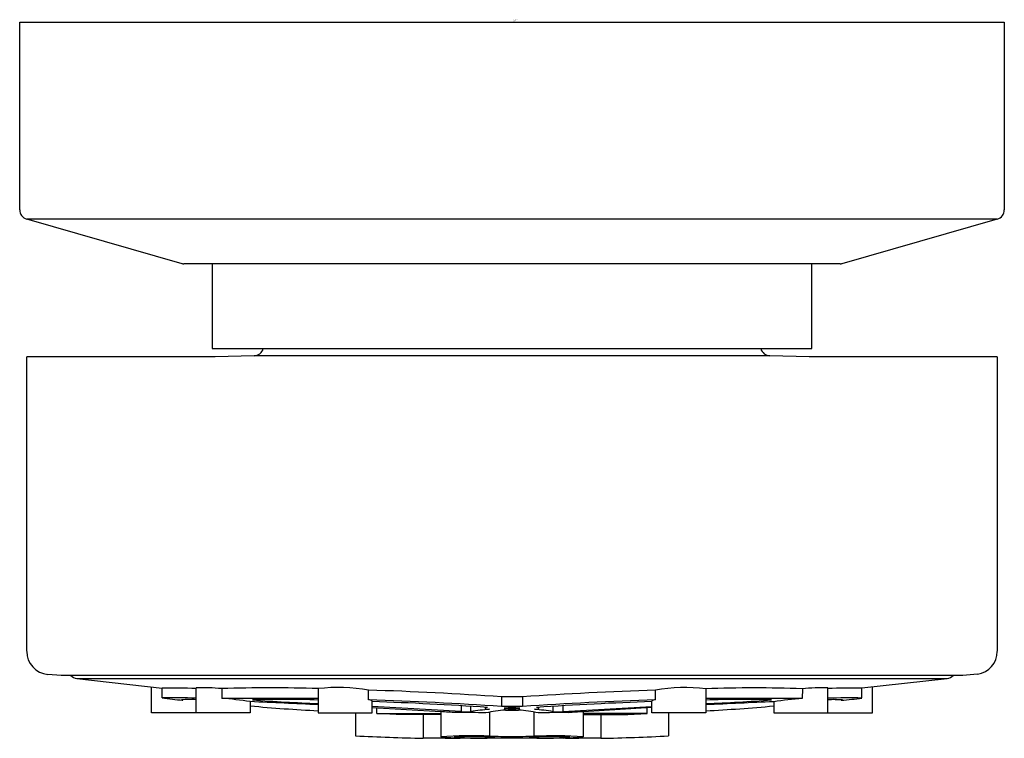
# Model space of a CAD drawing. Units: inches. Extents: x 4043.99 to 4046, y 83.01 to 84.47.
import ezdxf

# ---------------------------------------------------------------- set-up
doc = ezdxf.new("R2010")
doc.units = ezdxf.units.IN
doc.header["$LTSCALE"] = 0.64311
doc.header["$MEASUREMENT"] = 0
doc.layers.get('0').update_dxf_attribs({"color": 255, "linetype": 'CONTINUOUS'})
doc.layers.get('Defpoints').update_dxf_attribs({"linetype": 'CONTINUOUS'})
doc.styles.get("Standard").update_dxf_attribs({"font": 'txt', "width": 0.8})

msp = doc.modelspace()

# ---------------------------------------------------------------- linework, layer by layer
for p, q in [((4043.9916, 84.0834), (4043.9916, 84.4654)), ((4043.9916, 84.4654), (4045.9966, 84.4654)), ((4045.9966, 84.4654), (4045.9966, 84.0834)), ((4044.3224, 83.9737), (4044.0058, 84.0645)), ((4045.9823, 84.0645), (4044.0058, 84.0645)), ((4045.9823, 84.0645), (4045.6657, 83.9737)), ((4045.6624, 83.9732), (4044.3257, 83.9732)), ((4044.3838, 83.9732), (4044.3838, 83.8007)), ((4045.6043, 83.8007), (4045.6043, 83.9732)), ((4044.3838, 83.8007), (4045.6043, 83.8007)), ((4044.0058, 83.184), (4044.0058, 83.7841)), ((4044.3893, 83.7841), (4044.0058, 83.7841)), ((4044.469, 83.7861), (4044.3893, 83.7841)), ((4045.5191, 83.7861), (4044.469, 83.7861)), ((4045.5989, 83.7841), (4045.5191, 83.7861)), ((4045.9823, 83.7841), (4045.5989, 83.7841)), ((4045.9823, 83.7841), (4045.9823, 83.184)), ((4044.0758, 83.1348), (4044.0488, 83.1369)), ((4045.9123, 83.1348), (4044.0758, 83.1348)), ((4044.1077, 83.1285), (4045.8805, 83.1285)), ((4044.1077, 83.1285), (4044.2815, 83.1089)), ((4045.8805, 83.1282), (4045.7067, 83.1087)), ((4045.942, 83.1372), (4045.9123, 83.1348)), ((4044.2598, 83.0586), (4044.2598, 83.1113)), ((4044.2815, 83.0891), (4044.2815, 83.1089)), ((4044.3508, 83.0586), (4044.3508, 83.1097)), ((4044.4029, 83.108), (4044.403, 83.0882)), ((4044.5994, 83.108), (4044.5994, 83.0586)), ((4045.3887, 83.1079), (4045.3887, 83.0585)), ((4045.5853, 83.1078), (4045.5852, 83.088)), ((4045.6373, 83.0584), (4045.6374, 83.1096)), ((4045.7067, 83.0889), (4045.7067, 83.1087)), ((4045.7283, 83.0584), (4045.7283, 83.1111)), ((4044.7021, 83.0852), (4044.7021, 83.105)), ((4044.9727, 83.0913), (4044.9727, 83.0716)), ((4045.0154, 83.0913), (4045.0154, 83.0716)), ((4045.286, 83.0852), (4045.286, 83.1049)), ((4044.461, 83.0815), (4044.461, 83.0586)), ((4044.7096, 83.0586), (4044.7096, 83.0825)), ((4044.8903, 83.0611), (4044.7096, 83.0718)), ((4044.7096, 83.0693), (4044.849, 83.0611)), ((4044.7186, 83.057), (4044.7186, 83.0687)), ((4044.8903, 83.0731), (4044.8903, 83.0611)), ((4044.91, 83.0611), (4044.91, 83.0719)), ((4045.0781, 83.0611), (4045.0781, 83.0719)), ((4045.0979, 83.0731), (4045.0979, 83.0611)), ((4045.0979, 83.0611), (4045.2785, 83.0717)), ((4045.2785, 83.0692), (4045.1392, 83.061)), ((4045.2696, 83.057), (4045.2696, 83.0687)), ((4045.2785, 83.0585), (4045.2785, 83.0824)), ((4045.5271, 83.0813), (4045.5271, 83.0584)), ((4044.461, 83.0586), (4044.2598, 83.0586)), ((4044.5994, 83.0586), (4044.7096, 83.0586)), ((4044.6755, 83.0586), (4044.6755, 83.0118)), ((4044.7186, 83.057), (4044.849, 83.057)), ((4044.7581, 83.0556), (4044.7186, 83.057)), ((4044.849, 83.0556), (4044.7581, 83.0556)), ((4044.8132, 83.0556), (4044.8132, 83.0069)), ((4044.849, 83.0611), (4044.849, 83.0101)), ((4044.9492, 83.0112), (4044.9492, 83.0602)), ((4045.0389, 83.0112), (4045.0389, 83.0602)), ((4045.1392, 83.061), (4045.1392, 83.0101)), ((4045.2696, 83.057), (4045.1392, 83.057)), ((4045.1392, 83.0555), (4045.23, 83.0555)), ((4045.1749, 83.0555), (4045.1749, 83.0068)), ((4045.23, 83.0555), (4045.2696, 83.057)), ((4045.3887, 83.0585), (4045.2785, 83.0585)), ((4045.3126, 83.0585), (4045.3126, 83.0117)), ((4045.5271, 83.0584), (4045.7283, 83.0584)), ((4044.858, 83.0088), (4044.858, 83.0069)), ((4045.1301, 83.0088), (4045.1301, 83.0068))]:
    msp.add_line(p, q)
for centre, radius, start, end in [((4044.0113, 84.0834), 0.0197, 180, 254), ((4045.9769, 84.0834), 0.0197, 286, 0), ((4044.3257, 83.9851), 0.0118, 254, 270), ((4045.6624, 83.9851), 0.0118, 270, 286), ((4044.4685, 83.8058), 0.0197, 271.5, 344.9418), ((4045.5197, 83.8058), 0.0197, 195.0582, 268.5), ((4044.0531, 83.184), 0.0473, 180.075, 264.7993), ((4045.935, 83.184), 0.0473, 278.4553, 359.9242), ((4044.1102, 83.148), 0.0197, 222.4839, 262.6082), ((4045.8779, 83.148), 0.0197, 277.3896, 317.5161), ((4044.3072, 82.175), 0.9342, 87.3326, 91.5804), ((4044.3639, 82.7225), 0.3874, 84.2121, 91.9411), ((4044.5012, 79.9626), 3.1469, 88.2118, 91.7887), ((4044.6404, 82.7447), 0.3656, 80.2692, 96.4294), ((4045.3477, 82.7446), 0.3656, 83.5549, 99.7151), ((4045.4861, 79.9625), 3.1469, 88.1956, 91.7725), ((4045.6241, 82.7223), 0.3874, 88.0432, 95.7723), ((4045.6807, 82.1748), 0.9342, 88.4039, 92.6517), ((4044.3069, 82.1147), 0.9747, 87.4183, 91.4946), ((4044.4049, 84.0081), 0.9273, 262.3479, 264.9609), ((4044.4427, 37.1313), 45.9569, 89.80465, 90.04954), ((4044.3436, 82.3208), 0.7697, 81.2272, 85.5775), ((4044.4441, 75.335), 7.7743, 86.10082, 88.09766), ((4044.9941, 82.3272), 0.7644, 88.4003, 91.5997), ((4045.542, 75.3348), 7.7743, 91.88667, 93.88351), ((4045.5328, 37.1311), 45.9569, 89.93479, 90.17967), ((4045.6443, 82.3206), 0.7697, 94.4069, 98.7571), ((4045.681, 82.1145), 0.9747, 88.4897, 92.566), ((4045.5835, 84.0079), 0.9273, 275.0235, 277.6365), ((4044.3391, 82.7785), 0.3072, 87.8084, 93.3974), ((4044.3243, 83.0925), 0.0082, 245.4875, 264.7107), ((4043.6766, 64.731), 18.3672, 87.12, 87.55215), ((4044.7701, 86.4028), 3.3443, 264.6979, 267.075), ((4044.5272, 81.2204), 1.8657, 87.7827, 91.896), ((4044.7803, 87.5126), 4.4388, 265.9335, 267.6648), ((4044.7006, 83.0694), 0.0159, 55.3636, 84.3699), ((4044.4401, 75.2136), 7.876, 86.12214, 88.09308), ((4044.4675, 75.9704), 7.1153, 86.15855, 88.05038), ((4044.9447, 83.0588), 0.0109, 92.4192, 121.7662), ((4044.9483, 83.0875), 0.0216, 244.3695, 270.2502), ((4044.9941, 82.3102), 0.7617, 88.3946, 91.6059), ((4044.9941, 82.9541), 0.1149, 82.1223, 97.8784), ((4044.9941, 83.1817), 0.115, 262.1262, 277.8744), ((4045.5459, 75.2134), 7.876, 91.89125, 93.86219), ((4045.0399, 83.0875), 0.0216, 269.7341, 295.6148), ((4045.5187, 75.9703), 7.1153, 91.93395, 93.82578), ((4045.0435, 83.0588), 0.0109, 58.2182, 87.5651), ((4045.2876, 83.0694), 0.0159, 95.6144, 124.6208), ((4045.4604, 81.2202), 1.8657, 88.0883, 92.2016), ((4045.2091, 87.5126), 4.4388, 272.3196, 274.0509), ((4046.3066, 64.7307), 18.3672, 92.43218, 92.86433), ((4045.219, 86.4028), 3.3443, 272.9093, 275.2865), ((4045.649, 82.7783), 0.3072, 86.587, 92.176), ((4045.6639, 83.0924), 0.0082, 275.2736, 294.4968), ((4044.3856, 75.7661), 7.3097, 86.1255, 86.36545), ((4044.8982, 81.2449), 1.8143, 88.6516, 90.5911), ((4044.9002, 83.2189), 0.1581, 266.419, 273.5803), ((4045.0017, 82.4933), 0.5751, 95.3277, 99.1688), ((4045.0117, 82.7077), 0.358, 94.9646, 101.3994), ((4044.9908, 83.5928), 0.5285, 268.9042, 270.3521), ((4044.9975, 83.5934), 0.5291, 269.6318, 271.0798), ((4044.9764, 82.7077), 0.358, 78.585, 85.0197), ((4044.9863, 82.4933), 0.5751, 80.8155, 84.6566), ((4045.0894, 81.2448), 1.8143, 89.3933, 91.3327), ((4045.088, 83.2189), 0.1581, 266.404, 273.5653), ((4045.6006, 75.7659), 7.3097, 93.61888, 93.85883), ((4044.9015, 87.3586), 4.3526, 267.0244, 268.8383), ((4044.8356, 81.0139), 1.9931, 89.3556, 90.6441), ((4044.9099, 81.9766), 1.0353, 87.8207, 93.3721), ((4044.8593, 83.0491), 0.0403, 255.1579, 268.1909), ((4044.9262, 84.1622), 1.1554, 266.6198, 268.148), ((4044.8655, 83.4593), 0.4525, 269.048, 272.9472), ((4044.9114, 82.423), 0.5876, 85.3378, 93.4061), ((4044.9243, 83.5942), 0.5866, 265.3305, 273.4134), ((4044.8324, 79.0374), 3.9704, 88.8847, 89.1853), ((4044.9383, 84.8659), 1.859, 269.1173, 270.1587), ((4044.9952, 75.4141), 7.5929, 90.00861, 90.39066), ((4044.9935, 84.6147), 1.6041, 268.4177, 270.0188), ((4044.995, 84.6147), 1.6041, 269.9655, 271.5666), ((4044.9908, 75.4141), 7.5929, 89.59367, 89.97572), ((4045.0765, 82.423), 0.5876, 86.5783, 94.6465), ((4045.064, 83.5942), 0.5866, 266.5709, 274.6538), ((4045.078, 81.9765), 1.0353, 86.6122, 92.1637), ((4045.0504, 84.8659), 1.859, 269.8256, 270.8671), ((4045.1547, 79.0373), 3.9704, 90.799, 91.0996), ((4045.0623, 84.1622), 1.1554, 271.8363, 273.3646), ((4045.1227, 83.4593), 0.4525, 267.0371, 270.9363), ((4045.1288, 83.0491), 0.0403, 271.7934, 284.8264), ((4045.152, 81.0139), 1.9931, 89.3402, 90.6287), ((4045.0879, 87.3585), 4.3526, 271.146, 272.9599)]:
    msp.add_arc(centre, radius, start, end)

# ---------------------------------------------------------------- texts
at = {"layer": 'Defpoints'}
for tag, p, s in [('MODELNUMBER', (4044.9964, 84.4698), 'K-97007T'), ('TRADENAME', (4044.9964, 84.4681), 'AWAKEN'), ('PRODUCT', (4044.9964, 84.4664), 'SHOWERHEAD')]:
    msp.add_attdef(tag, p, s, height=0.001, dxfattribs=at)

doc.saveas('drawing.dxf')
